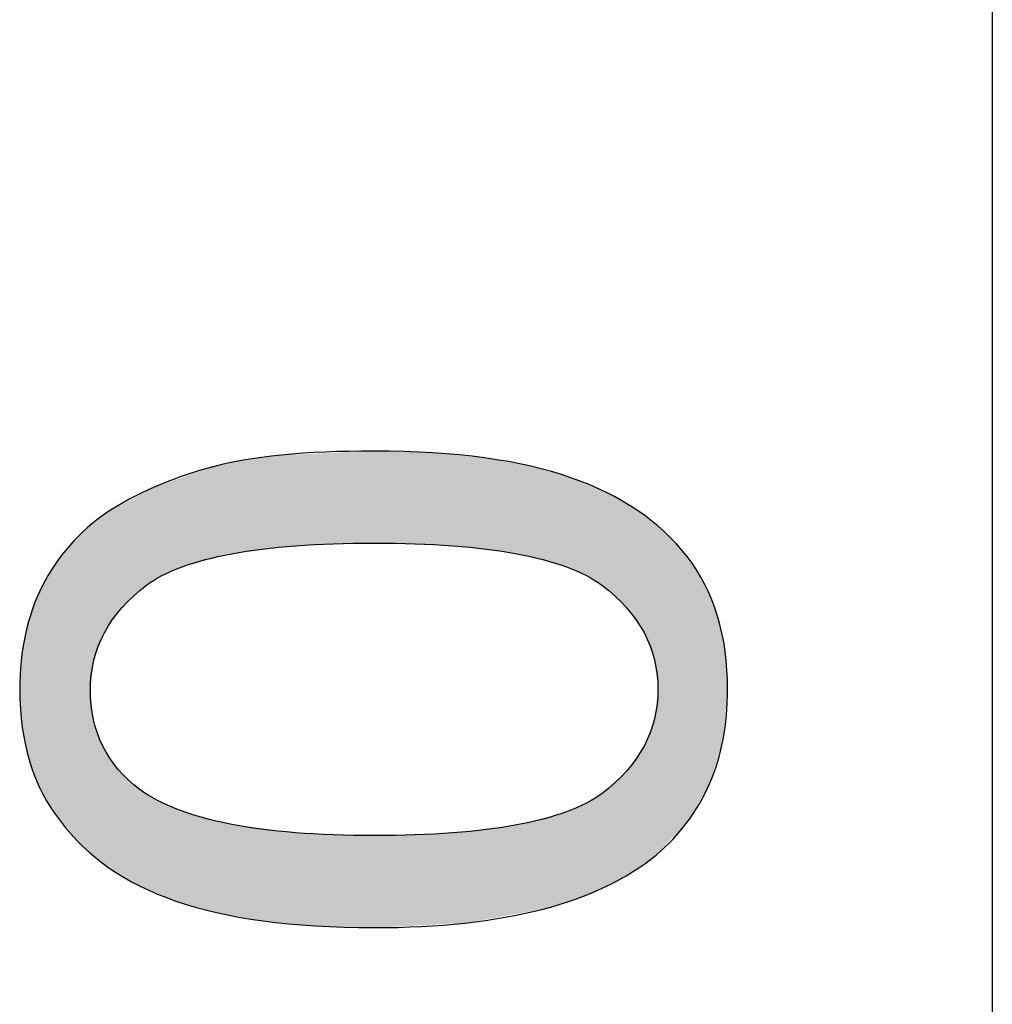
# Model space of a CAD drawing. Extents: x 56 to 266, y -29 to 268.
# Drawn here: x 104 to 105, y 176 to 178 of the extents above; entities that cross this region are included whole.
import ezdxf

# ---------------------------------------------------------------- set-up
doc = ezdxf.new("R2010")
doc.units = 0
doc.layers.add('LIVELLO_1', color=7, linetype='CONTINUOUS')

# ---------------------------------------------------------------- blocks, each defined once
blk = doc.blocks.new('*U14')
at = {"layer": 'LIVELLO_1', "color": 7}
for points in [[(104.1793, 176.8386), (104.1652, 177.0192), (104.1793, 177.0198)], [(104.1816, 176.8387), (104.1793, 177.0198), (104.1816, 177.0199)], [(104.1921, 176.839), (104.1816, 177.0199), (104.1921, 177.0203)], [(104.2417, 176.8407), (104.1921, 177.0203), (104.2417, 177.0224)], [(104.2417, 176.8407), (104.2417, 177.0224), (104.2471, 176.8405)], [(104.2471, 176.8405), (104.2471, 177.0223), (104.2512, 176.8404)], [(104.2512, 176.8404), (104.2512, 177.0222), (104.2992, 176.8388)], [(104.2992, 176.8388), (104.2992, 177.0207), (104.3014, 176.8387)], [(104.3014, 176.8387), (104.3014, 177.0207), (104.3558, 176.8368)], [(103.967, 176.8206), (103.9605, 176.9994), (103.967, 177.0009)], [(103.9821, 176.8225), (103.967, 177.0009), (103.9821, 177.0042)], [(103.9832, 176.8226), (103.9821, 177.0042), (103.9832, 177.0045)], [(104.0044, 176.8252), (103.9832, 177.0045), (104.0044, 177.0073)], [(104.0171, 176.8268), (104.0044, 177.0073), (104.0171, 177.009)], [(104.0221, 176.8274), (104.0171, 177.009), (104.0221, 177.0097)], [(104.0587, 176.832), (104.0221, 177.0097), (104.0587, 177.0146)], [(104.0658, 176.8328), (104.0587, 177.0146), (104.0658, 177.0149)], [(104.0686, 176.8332), (104.0658, 177.0149), (104.0686, 177.015)], [(104.0849, 176.8352), (104.0686, 177.015), (104.0849, 177.0157)], [(104.0861, 176.8354), (104.0849, 177.0157), (104.0861, 177.0158)], [(104.0869, 176.8354), (104.0861, 177.0158), (104.0869, 177.0158)], [(104.1213, 176.8366), (104.0869, 177.0158), (104.1213, 177.0173)], [(104.1259, 176.8368), (104.1213, 177.0173), (104.1259, 177.0175)], [(104.1652, 176.8381), (104.1259, 177.0175), (104.1652, 177.0192)], [(104.3558, 176.8368), (104.3558, 177.0191), (104.3563, 176.8368)], [(104.3563, 176.8368), (104.3563, 177.0191), (104.3965, 176.8354)], [(104.3965, 176.8354), (104.3965, 177.0151), (104.4117, 176.8336)], [(104.4117, 176.8336), (104.4117, 177.0137), (104.4128, 176.8334)], [(104.4128, 176.8334), (104.4128, 177.0136), (104.4186, 176.8327)], [(104.4186, 176.8327), (104.4186, 177.013), (104.4204, 176.8325)], [(104.4204, 176.8325), (104.4204, 177.0128), (104.4593, 176.8277)], [(104.4593, 176.8277), (104.4593, 177.009), (104.492, 176.8236)], [(104.492, 176.8236), (104.492, 177.0031), (104.5206, 176.8201)], [(103.8941, 176.8023), (103.8881, 176.9794), (103.8941, 176.9814)], [(103.903, 176.8046), (103.8941, 176.9814), (103.903, 176.9846)], [(103.9187, 176.8088), (103.903, 176.9846), (103.9187, 176.9901)], [(103.9225, 176.8098), (103.9187, 176.9901), (103.9225, 176.9909)], [(103.9302, 176.8118), (103.9225, 176.9909), (103.9302, 176.9926)], [(103.9378, 176.8138), (103.9302, 176.9926), (103.9378, 176.9943)], [(103.9551, 176.8183), (103.9378, 176.9943), (103.9551, 176.9982)], [(103.9555, 176.8185), (103.9551, 176.9982), (103.9555, 176.9983)], [(103.9574, 176.819), (103.9555, 176.9983), (103.9574, 176.9987)], [(103.9605, 176.8198), (103.9574, 176.9987), (103.9605, 176.9994)], [(104.5206, 176.8201), (104.5206, 176.998), (104.5228, 176.8198)], [(104.5228, 176.8198), (104.5228, 176.9976), (104.5264, 176.8188)], [(104.5264, 176.8188), (104.5264, 176.9969), (104.5397, 176.8153)], [(104.5397, 176.8153), (104.5397, 176.9945), (104.5504, 176.8125)], [(104.5504, 176.8125), (104.5504, 176.9926), (104.5727, 176.8066)], [(104.5727, 176.8066), (104.5727, 176.9862), (104.6181, 176.7946)], [(103.8403, 176.7843), (103.8268, 176.9579), (103.8403, 176.9626)], [(103.8452, 176.7864), (103.8403, 176.9626), (103.8452, 176.9644)], [(103.8473, 176.7873), (103.8452, 176.9644), (103.8473, 176.9651)], [(103.85, 176.7885), (103.8473, 176.9651), (103.85, 176.966)], [(103.8552, 176.7908), (103.85, 176.966), (103.8552, 176.9679)], [(103.8568, 176.7914), (103.8552, 176.9679), (103.8568, 176.9684)], [(103.8625, 176.7939), (103.8568, 176.9684), (103.8625, 176.9704)], [(103.8707, 176.7961), (103.8625, 176.9704), (103.8707, 176.9733)], [(103.8881, 176.8007), (103.8707, 176.9733), (103.8881, 176.9794)], [(104.6181, 176.7946), (104.6181, 176.9732), (104.6208, 176.7939)], [(104.6208, 176.7939), (104.6208, 176.9724), (104.6278, 176.7909)], [(104.6278, 176.7909), (104.6278, 176.9704), (104.6296, 176.7901)], [(104.6296, 176.7901), (104.6296, 176.9699), (104.636, 176.7873)], [(104.636, 176.7873), (104.636, 176.9673), (104.6389, 176.7861)], [(104.6389, 176.7861), (104.6389, 176.9661), (104.6593, 176.7772)], [(103.7926, 176.758), (103.7868, 176.9402), (103.7926, 176.9433)], [(103.7938, 176.7587), (103.7926, 176.9433), (103.7938, 176.9439)], [(103.8027, 176.7642), (103.7938, 176.9439), (103.8027, 176.9487)], [(103.8072, 176.7669), (103.8027, 176.9487), (103.8072, 176.9511)], [(103.814, 176.7711), (103.8072, 176.9511), (103.814, 176.9534)], [(103.824, 176.7772), (103.814, 176.9534), (103.824, 176.957)], [(103.8268, 176.7784), (103.824, 176.957), (103.8268, 176.9579)], [(104.6593, 176.7772), (104.6593, 176.9576), (104.6639, 176.7744)], [(104.6639, 176.7744), (104.6639, 176.9557), (104.6908, 176.758)], [(104.6908, 176.758), (104.6908, 176.9446), (104.6985, 176.751)], [(103.7544, 176.723), (103.7506, 176.9208), (103.7544, 176.9228)], [(103.7678, 176.7353), (103.7544, 176.9228), (103.7678, 176.93)], [(103.7699, 176.7372), (103.7678, 176.93), (103.7699, 176.9311)], [(103.7739, 176.7409), (103.7699, 176.9311), (103.7739, 176.9333)], [(103.7792, 176.7457), (103.7739, 176.9333), (103.7792, 176.9361)], [(103.78, 176.7465), (103.7792, 176.9361), (103.78, 176.9365)], [(103.7868, 176.7527), (103.78, 176.9365), (103.7868, 176.9402)], [(104.6985, 176.751), (104.6985, 176.9414), (104.6998, 176.7497)], [(104.6998, 176.7497), (104.6998, 176.9408), (104.7082, 176.7421)], [(104.7082, 176.7421), (104.7082, 176.936), (104.7098, 176.7406)], [(104.7098, 176.7406), (104.7098, 176.935), (104.7201, 176.7311)], [(104.7201, 176.7311), (104.7201, 176.9291), (104.7379, 176.7148)], [(103.719, 176.6779), (103.7143, 176.9013), (103.719, 176.9039)], [(103.7204, 176.6799), (103.719, 176.9039), (103.7204, 176.9047)], [(103.7228, 176.6834), (103.7204, 176.9047), (103.7228, 176.9059)], [(103.7256, 176.6873), (103.7228, 176.9059), (103.7256, 176.9074)], [(103.7366, 176.703), (103.7256, 176.9074), (103.7366, 176.9133)], [(103.7438, 176.7133), (103.7366, 176.9133), (103.7438, 176.9172)], [(103.7506, 176.7195), (103.7438, 176.9172), (103.7506, 176.9208)], [(104.7379, 176.7148), (104.7379, 176.9187), (104.7395, 176.7134)], [(104.7395, 176.7134), (104.7395, 176.9178), (104.7514, 176.6964)], [(104.7514, 176.6964), (104.7514, 176.9109), (104.7557, 176.6902)], [(104.7557, 176.6902), (104.7557, 176.9084), (104.7615, 176.6821)], [(104.7615, 176.6821), (104.7615, 176.9051), (104.7741, 176.6641)], [(103.6951, 176.6269), (103.6885, 176.8812), (103.6951, 176.8863)], [(103.6989, 176.6368), (103.6951, 176.8863), (103.6989, 176.8893)], [(103.6997, 176.639), (103.6989, 176.8893), (103.6997, 176.8899)], [(103.7001, 176.6399), (103.6997, 176.8899), (103.7001, 176.8902)], [(103.7061, 176.6557), (103.7001, 176.8902), (103.7061, 176.8949)], [(103.7092, 176.6638), (103.7061, 176.8949), (103.7092, 176.8973)], [(103.7143, 176.6711), (103.7092, 176.8974), (103.7143, 176.9013)], [(103.7092, 176.6639), (103.7092, 176.8973), (103.7092, 176.8974)], [(104.7741, 176.6641), (104.7741, 176.8951), (104.7947, 176.6103)], [(103.6751, 176.2352), (103.6666, 176.8621), (103.6751, 176.8707)], [(103.6817, 176.2299), (103.6751, 176.8707), (103.6817, 176.8758)], [(103.6751, 176.2352), (103.6751, 176.8707), (103.6817, 176.2299)], [(103.686, 176.5874), (103.6817, 176.8758), (103.686, 176.8792)], [(103.6863, 176.5903), (103.686, 176.8792), (103.6863, 176.8794)], [(103.6878, 176.6031), (103.6863, 176.8794), (103.6878, 176.8806)], [(103.6885, 176.6095), (103.6878, 176.8806), (103.6885, 176.8812)], [(104.7947, 176.6103), (104.7947, 176.8787), (104.7977, 176.5843)], [(104.7977, 176.5843), (104.7977, 176.8762), (104.7998, 176.5667)], [(104.7998, 176.5667), (104.7998, 176.8746), (104.8015, 176.552)], [(103.6512, 176.2595), (103.6435, 176.8388), (103.6512, 176.8466)], [(103.6666, 176.2422), (103.6512, 176.8466), (103.6666, 176.8621)], [(103.6512, 176.2595), (103.6512, 176.8466), (103.6666, 176.2422)], [(103.6666, 176.2422), (103.6666, 176.8621), (103.6751, 176.2352)], [(103.6409, 176.271), (103.6224, 176.8124), (103.6409, 176.8362)], [(103.6435, 176.2682), (103.6409, 176.8362), (103.6435, 176.8388)], [(103.6409, 176.271), (103.6409, 176.8362), (103.6435, 176.2682)], [(103.6435, 176.2682), (103.6435, 176.8388), (103.6512, 176.2595)], [(103.6224, 176.2917), (103.6113, 176.798), (103.6224, 176.8124)], [(103.6224, 176.2917), (103.6224, 176.8124), (103.6409, 176.271)], [(103.6113, 176.3091), (103.6035, 176.7849), (103.6113, 176.798)], [(103.6113, 176.3091), (103.6113, 176.798), (103.6224, 176.2917)], [(103.5994, 176.3277), (103.5874, 176.7578), (103.5994, 176.778)], [(103.6035, 176.3213), (103.5994, 176.778), (103.6035, 176.7849)], [(103.5994, 176.3277), (103.5994, 176.778), (103.6035, 176.3213)], [(103.6035, 176.3213), (103.6035, 176.7849), (103.6113, 176.3091)], [(103.5863, 176.3493), (103.5694, 176.7155), (103.5863, 176.756)], [(103.5874, 176.3466), (103.5863, 176.756), (103.5874, 176.7578)], [(103.5863, 176.3493), (103.5863, 176.756), (103.5874, 176.3466)], [(103.5874, 176.3466), (103.5874, 176.7578), (103.5994, 176.3277)], [(103.5672, 176.3961), (103.5653, 176.7031), (103.5672, 176.7102)], [(103.5678, 176.3948), (103.5672, 176.7102), (103.5678, 176.7114)], [(103.5672, 176.3961), (103.5672, 176.7102), (103.5678, 176.3948)], [(103.5694, 176.3907), (103.5678, 176.7114), (103.5694, 176.7155)], [(103.5678, 176.3948), (103.5678, 176.7114), (103.5694, 176.3907)], [(103.5694, 176.3907), (103.5694, 176.7155), (103.5863, 176.3493)], [(103.5623, 176.4082), (103.5534, 176.6608), (103.5623, 176.6925)], [(103.5653, 176.4009), (103.5623, 176.6925), (103.5653, 176.7031)], [(103.5623, 176.4082), (103.5623, 176.6925), (103.5653, 176.4009)], [(103.5653, 176.4009), (103.5653, 176.7031), (103.5672, 176.3961)], [(103.5534, 176.4484), (103.549, 176.633), (103.5534, 176.6608)], [(103.5534, 176.4484), (103.5534, 176.6608), (103.5623, 176.4082)], [(103.5486, 176.4704), (103.5472, 176.6218), (103.5486, 176.6305)], [(103.549, 176.4686), (103.5486, 176.6305), (103.549, 176.633)], [(103.5486, 176.4704), (103.5486, 176.6305), (103.549, 176.4686)], [(103.549, 176.4686), (103.549, 176.633), (103.5534, 176.4484)], [(103.5472, 176.4767), (103.545, 176.6081), (103.5472, 176.6218)], [(103.5472, 176.4767), (103.5472, 176.6218), (103.5486, 176.4704)], [(103.545, 176.5095), (103.5422, 176.552), (103.545, 176.6081)], [(103.545, 176.5095), (103.545, 176.6081), (103.5472, 176.4767)], [(103.6817, 176.2299), (103.6817, 176.5501), (103.686, 176.2263)], [(104.7998, 176.2272), (104.7977, 176.5198), (104.7998, 176.5374)], [(104.8015, 176.2291), (104.7998, 176.5374), (104.8015, 176.552)], [(104.7977, 176.2251), (104.7947, 176.4938), (104.7977, 176.5198)], [(103.686, 176.2263), (103.686, 176.5093), (103.6863, 176.2261)], [(103.6863, 176.2261), (103.6863, 176.5063), (103.6878, 176.2249)], [(103.6878, 176.2249), (103.6878, 176.4922), (103.6885, 176.2243)], [(103.6885, 176.2243), (103.6885, 176.4901), (103.6951, 176.2189)], [(104.7947, 176.2229), (104.7741, 176.44), (104.7947, 176.4938)], [(103.6951, 176.2189), (103.6951, 176.4713), (103.6989, 176.2158)], [(103.6989, 176.2158), (103.6989, 176.4606), (103.6997, 176.2151)], [(103.6997, 176.2151), (103.6997, 176.4582), (103.7001, 176.2149)], [(103.7001, 176.2149), (103.7001, 176.4572), (103.7061, 176.2099)], [(103.7061, 176.2099), (103.7061, 176.44), (103.7092, 176.2075)], [(104.7741, 176.208), (104.7615, 176.4221), (104.7741, 176.44)], [(103.7092, 176.2075), (103.7092, 176.4354), (103.7092, 176.2074)], [(103.7092, 176.2074), (103.7092, 176.4354), (103.7143, 176.2033)], [(103.7143, 176.2033), (103.7143, 176.4277), (103.719, 176.1994)], [(103.719, 176.1994), (103.719, 176.4205), (103.7204, 176.1986)], [(103.7204, 176.1986), (103.7204, 176.4183), (103.7228, 176.1972)], [(104.7615, 176.1989), (104.7557, 176.4139), (104.7615, 176.4221)], [(103.7228, 176.1972), (103.7228, 176.4147), (103.7256, 176.1955)], [(103.7256, 176.1955), (103.7256, 176.4105), (103.7366, 176.1891)], [(104.7514, 176.1917), (104.7395, 176.3908), (104.7514, 176.4078)], [(104.7557, 176.1948), (104.7514, 176.4078), (104.7557, 176.4139)], [(103.7366, 176.1891), (103.7366, 176.3939), (103.7438, 176.1848)], [(103.7438, 176.1848), (103.7438, 176.3872), (103.7506, 176.1808)], [(103.7506, 176.1808), (103.7506, 176.3809), (103.7544, 176.1785)], [(104.7379, 176.1843), (104.7201, 176.3731), (104.7379, 176.3894)], [(104.7395, 176.1851), (104.7379, 176.3894), (104.7395, 176.3908)], [(103.7544, 176.1785), (103.7544, 176.3773), (103.7678, 176.1707)], [(103.7678, 176.1707), (103.7678, 176.3649), (103.7699, 176.1694)], [(103.7699, 176.1694), (103.7699, 176.3629), (103.7739, 176.167)], [(103.7739, 176.167), (103.7739, 176.3592), (103.7792, 176.1639)], [(104.7082, 176.168), (104.6998, 176.3545), (104.7082, 176.3621)], [(104.7098, 176.1689), (104.7082, 176.3621), (104.7098, 176.3636)], [(104.7201, 176.1745), (104.7098, 176.3636), (104.7201, 176.3731)], [(103.7792, 176.1639), (103.7792, 176.3543), (103.78, 176.1634)], [(103.78, 176.1634), (103.78, 176.3537), (103.7868, 176.1606)], [(103.7868, 176.1606), (103.7868, 176.3496), (103.7926, 176.1582)], [(103.7926, 176.1582), (103.7926, 176.346), (103.7938, 176.1577)], [(103.7938, 176.1577), (103.7938, 176.3453), (103.8027, 176.154)], [(103.8027, 176.154), (103.8027, 176.3398), (103.8072, 176.1521)], [(104.6908, 176.1595), (104.6639, 176.3298), (104.6908, 176.3462)], [(104.6985, 176.1626), (104.6908, 176.3462), (104.6985, 176.3532)], [(104.6998, 176.1634), (104.6985, 176.3532), (104.6998, 176.3545)], [(103.8072, 176.1521), (103.8072, 176.3371), (103.814, 176.1493)], [(103.814, 176.1493), (103.814, 176.333), (103.824, 176.1451)], [(103.824, 176.1451), (103.824, 176.3284), (103.8268, 176.144)], [(103.8268, 176.144), (103.8268, 176.3272), (103.8403, 176.1383)], [(103.8403, 176.1383), (103.8403, 176.3212), (103.8452, 176.1363)], [(104.6593, 176.1465), (104.6389, 176.3181), (104.6593, 176.327)], [(104.6639, 176.1484), (104.6593, 176.327), (104.6639, 176.3298)], [(103.8452, 176.1363), (103.8452, 176.319), (103.8473, 176.1354)], [(103.8473, 176.1354), (103.8473, 176.3181), (103.85, 176.1343)], [(103.85, 176.1343), (103.85, 176.3168), (103.8552, 176.1328)], [(103.8552, 176.1328), (103.8552, 176.3145), (103.8568, 176.1324)], [(103.8568, 176.1324), (103.8568, 176.314), (103.8625, 176.1308)], [(103.8625, 176.1308), (103.8625, 176.3121), (103.8707, 176.1284)], [(103.8707, 176.1284), (103.8707, 176.3094), (103.8881, 176.1235)], [(103.8881, 176.1235), (103.8881, 176.3038), (103.8941, 176.1218)], [(103.8941, 176.1218), (103.8941, 176.3018), (103.903, 176.1193)], [(104.6181, 176.1317), (104.5727, 176.2976), (104.6181, 176.3096)], [(104.6208, 176.1325), (104.6181, 176.3096), (104.6208, 176.3103)], [(104.6278, 176.1347), (104.6208, 176.3103), (104.6278, 176.3133)], [(104.6296, 176.1352), (104.6278, 176.3133), (104.6296, 176.3141)], [(104.636, 176.1371), (104.6296, 176.3141), (104.636, 176.3169)], [(104.6389, 176.138), (104.636, 176.3169), (104.6389, 176.3181)], [(103.903, 176.1193), (103.903, 176.2989), (103.9187, 176.1148)], [(103.9187, 176.1148), (103.9187, 176.2952), (103.9225, 176.1137)], [(103.9225, 176.1137), (103.9225, 176.2943), (103.9302, 176.1116)], [(103.9302, 176.1116), (103.9302, 176.2925), (103.9378, 176.1102)], [(103.9378, 176.1102), (103.9378, 176.2907), (103.9551, 176.1071)], [(103.9551, 176.1071), (103.9551, 176.2867), (103.9555, 176.107)], [(103.9555, 176.107), (103.9555, 176.2866), (103.9574, 176.1067)], [(103.9574, 176.1067), (103.9574, 176.2861), (103.9605, 176.1061)], [(103.9605, 176.1061), (103.9605, 176.2857), (103.967, 176.105)], [(103.967, 176.105), (103.967, 176.2849), (103.9821, 176.1023)], [(103.9821, 176.1023), (103.9821, 176.2829), (103.9832, 176.1021)], [(103.9832, 176.1021), (103.9832, 176.2827), (104.0044, 176.0983)], [(104.5206, 176.1086), (104.492, 176.2806), (104.5206, 176.2841)], [(104.5228, 176.109), (104.5206, 176.2841), (104.5228, 176.2844)], [(104.5264, 176.1096), (104.5228, 176.2844), (104.5264, 176.2854)], [(104.5397, 176.112), (104.5264, 176.2854), (104.5397, 176.2889)], [(104.5504, 176.1139), (104.5397, 176.2889), (104.5504, 176.2917)], [(104.5727, 176.1178), (104.5504, 176.2917), (104.5727, 176.2976)], [(104.0044, 176.0983), (104.0044, 176.2799), (104.0171, 176.096)], [(104.0171, 176.096), (104.0171, 176.2783), (104.0221, 176.0951)], [(104.0221, 176.0951), (104.0221, 176.2776), (104.0587, 176.0916)], [(104.0587, 176.0916), (104.0587, 176.2728), (104.0658, 176.0909)], [(104.0658, 176.0909), (104.0658, 176.2718), (104.0686, 176.0906)], [(104.0686, 176.0906), (104.0686, 176.2715), (104.0849, 176.0891)], [(104.0849, 176.0891), (104.0849, 176.2693), (104.0861, 176.089)], [(104.0861, 176.089), (104.0861, 176.2691), (104.0869, 176.0889)], [(104.0869, 176.0889), (104.0869, 176.2691), (104.1213, 176.0856)], [(104.1213, 176.0856), (104.1213, 176.2679), (104.1259, 176.0851)], [(104.1259, 176.0851), (104.1259, 176.2677), (104.1652, 176.084)], [(104.1652, 176.084), (104.1652, 176.2663), (104.1793, 176.0836)], [(104.1793, 176.0836), (104.1793, 176.2658), (104.1816, 176.0835)], [(104.1816, 176.0835), (104.1816, 176.2657), (104.1921, 176.0832)], [(104.1921, 176.0832), (104.1921, 176.2653), (104.2417, 176.0818)], [(104.2471, 176.082), (104.2417, 176.2635), (104.2471, 176.2637)], [(104.2512, 176.0822), (104.2471, 176.2637), (104.2512, 176.2638)], [(104.2992, 176.0847), (104.2512, 176.2638), (104.2992, 176.2654)], [(104.3014, 176.0848), (104.2992, 176.2654), (104.3014, 176.2655)], [(104.3558, 176.0875), (104.3014, 176.2655), (104.3558, 176.2674)], [(104.3563, 176.0876), (104.3558, 176.2674), (104.3563, 176.2674)], [(104.3965, 176.0896), (104.3563, 176.2674), (104.3965, 176.2688)], [(104.4117, 176.0904), (104.3965, 176.2688), (104.4117, 176.2706)], [(104.4128, 176.0904), (104.4117, 176.2706), (104.4128, 176.2708)], [(104.4186, 176.0907), (104.4128, 176.2708), (104.4186, 176.2715)], [(104.4204, 176.0908), (104.4186, 176.2715), (104.4204, 176.2717)], [(104.4593, 176.0977), (104.4204, 176.2717), (104.4593, 176.2765)], [(104.492, 176.1035), (104.4593, 176.2765), (104.492, 176.2806)]]:
    blk.add_solid(points, dxfattribs=at)
at = {"layer": 'LIVELLO_1', "color": 7, "extrusion": (0, 0, -1)}
for points in [[(-104.1793, 176.8386), (-104.1793, 177.0198), (-104.1816, 176.8387)], [(-104.1816, 176.8387), (-104.1816, 177.0199), (-104.1921, 176.839)], [(-104.1921, 176.839), (-104.1921, 177.0203), (-104.2417, 176.8407)], [(-104.2471, 176.8405), (-104.2417, 177.0224), (-104.2471, 177.0223)], [(-104.2512, 176.8404), (-104.2471, 177.0223), (-104.2512, 177.0222)], [(-104.2992, 176.8388), (-104.2512, 177.0222), (-104.2992, 177.0207)], [(-104.3014, 176.8387), (-104.2992, 177.0207), (-104.3014, 177.0207)], [(-104.3558, 176.8368), (-104.3014, 177.0207), (-104.3558, 177.0191)], [(-103.967, 176.8206), (-103.967, 177.0009), (-103.9821, 176.8225)], [(-103.9821, 176.8225), (-103.9821, 177.0042), (-103.9832, 176.8226)], [(-103.9832, 176.8226), (-103.9832, 177.0045), (-104.0044, 176.8252)], [(-104.0044, 176.8252), (-104.0044, 177.0073), (-104.0171, 176.8268)], [(-104.0171, 176.8268), (-104.0171, 177.009), (-104.0221, 176.8274)], [(-104.0221, 176.8274), (-104.0221, 177.0097), (-104.0587, 176.832)], [(-104.0587, 176.832), (-104.0587, 177.0146), (-104.0658, 176.8328)], [(-104.0658, 176.8328), (-104.0658, 177.0149), (-104.0686, 176.8332)], [(-104.0686, 176.8332), (-104.0686, 177.015), (-104.0849, 176.8352)], [(-104.0849, 176.8352), (-104.0849, 177.0157), (-104.0861, 176.8354)], [(-104.0861, 176.8354), (-104.0861, 177.0158), (-104.0869, 176.8354)], [(-104.0869, 176.8354), (-104.0869, 177.0158), (-104.1213, 176.8366)], [(-104.1213, 176.8366), (-104.1213, 177.0173), (-104.1259, 176.8368)], [(-104.1259, 176.8368), (-104.1259, 177.0175), (-104.1652, 176.8381)], [(-104.1652, 176.8381), (-104.1652, 177.0192), (-104.1793, 176.8386)], [(-104.3563, 176.8368), (-104.3558, 177.0191), (-104.3563, 177.0191)], [(-104.3965, 176.8354), (-104.3563, 177.0191), (-104.3965, 177.0151)], [(-104.4117, 176.8336), (-104.3965, 177.0151), (-104.4117, 177.0137)], [(-104.4128, 176.8334), (-104.4117, 177.0137), (-104.4128, 177.0136)], [(-104.4186, 176.8327), (-104.4128, 177.0136), (-104.4186, 177.013)], [(-104.4204, 176.8325), (-104.4186, 177.013), (-104.4204, 177.0128)], [(-104.4593, 176.8277), (-104.4204, 177.0128), (-104.4593, 177.009)], [(-104.492, 176.8236), (-104.4593, 177.009), (-104.492, 177.0031)], [(-104.5206, 176.8201), (-104.492, 177.0031), (-104.5206, 176.998)], [(-103.8941, 176.8023), (-103.8941, 176.9814), (-103.903, 176.8046)], [(-103.903, 176.8046), (-103.903, 176.9846), (-103.9187, 176.8088)], [(-103.9187, 176.8088), (-103.9187, 176.9901), (-103.9225, 176.8098)], [(-103.9225, 176.8098), (-103.9225, 176.9909), (-103.9302, 176.8118)], [(-103.9302, 176.8118), (-103.9302, 176.9926), (-103.9378, 176.8138)], [(-103.9378, 176.8138), (-103.9378, 176.9943), (-103.9551, 176.8183)], [(-103.9551, 176.8183), (-103.9551, 176.9982), (-103.9555, 176.8185)], [(-103.9555, 176.8185), (-103.9555, 176.9983), (-103.9574, 176.819)], [(-103.9574, 176.819), (-103.9574, 176.9987), (-103.9605, 176.8198)], [(-103.9605, 176.8198), (-103.9605, 176.9994), (-103.967, 176.8206)], [(-104.5228, 176.8198), (-104.5206, 176.998), (-104.5228, 176.9976)], [(-104.5264, 176.8188), (-104.5228, 176.9976), (-104.5264, 176.9969)], [(-104.5397, 176.8153), (-104.5264, 176.9969), (-104.5397, 176.9945)], [(-104.5504, 176.8125), (-104.5397, 176.9945), (-104.5504, 176.9926)], [(-104.5727, 176.8066), (-104.5504, 176.9926), (-104.5727, 176.9862)], [(-104.6181, 176.7946), (-104.5727, 176.9862), (-104.6181, 176.9732)], [(-103.8403, 176.7843), (-103.8403, 176.9626), (-103.8452, 176.7864)], [(-103.8452, 176.7864), (-103.8452, 176.9644), (-103.8473, 176.7873)], [(-103.8473, 176.7873), (-103.8473, 176.9651), (-103.85, 176.7885)], [(-103.85, 176.7885), (-103.85, 176.966), (-103.8552, 176.7908)], [(-103.8552, 176.7908), (-103.8552, 176.9679), (-103.8568, 176.7914)], [(-103.8568, 176.7914), (-103.8568, 176.9684), (-103.8625, 176.7939)], [(-103.8625, 176.7939), (-103.8625, 176.9704), (-103.8707, 176.7961)], [(-103.8707, 176.7961), (-103.8707, 176.9733), (-103.8881, 176.8007)], [(-103.8881, 176.8007), (-103.8881, 176.9794), (-103.8941, 176.8023)], [(-104.6208, 176.7939), (-104.6181, 176.9732), (-104.6208, 176.9724)], [(-104.6278, 176.7909), (-104.6208, 176.9724), (-104.6278, 176.9704)], [(-104.6296, 176.7901), (-104.6278, 176.9704), (-104.6296, 176.9699)], [(-104.636, 176.7873), (-104.6296, 176.9699), (-104.636, 176.9673)], [(-104.6389, 176.7861), (-104.636, 176.9673), (-104.6389, 176.9661)], [(-104.6593, 176.7772), (-104.6389, 176.9661), (-104.6593, 176.9576)], [(-103.7926, 176.758), (-103.7926, 176.9433), (-103.7938, 176.7587)], [(-103.7938, 176.7587), (-103.7938, 176.9439), (-103.8027, 176.7642)], [(-103.8027, 176.7642), (-103.8027, 176.9487), (-103.8072, 176.7669)], [(-103.8072, 176.7669), (-103.8072, 176.9511), (-103.814, 176.7711)], [(-103.814, 176.7711), (-103.814, 176.9534), (-103.824, 176.7772)], [(-103.824, 176.7772), (-103.824, 176.957), (-103.8268, 176.7784)], [(-103.8268, 176.7784), (-103.8268, 176.9579), (-103.8403, 176.7843)], [(-104.6639, 176.7744), (-104.6593, 176.9576), (-104.6639, 176.9557)], [(-104.6908, 176.758), (-104.6639, 176.9557), (-104.6908, 176.9446)], [(-104.6985, 176.751), (-104.6908, 176.9446), (-104.6985, 176.9414)], [(-103.7544, 176.723), (-103.7544, 176.9228), (-103.7678, 176.7353)], [(-103.7678, 176.7353), (-103.7678, 176.93), (-103.7699, 176.7372)], [(-103.7699, 176.7372), (-103.7699, 176.9311), (-103.7739, 176.7409)], [(-103.7739, 176.7409), (-103.7739, 176.9333), (-103.7792, 176.7457)], [(-103.7792, 176.7457), (-103.7792, 176.9361), (-103.78, 176.7465)], [(-103.78, 176.7465), (-103.78, 176.9365), (-103.7868, 176.7527)], [(-103.7868, 176.7527), (-103.7868, 176.9402), (-103.7926, 176.758)], [(-104.6998, 176.7497), (-104.6985, 176.9414), (-104.6998, 176.9408)], [(-104.7082, 176.7421), (-104.6998, 176.9408), (-104.7082, 176.936)], [(-104.7098, 176.7406), (-104.7082, 176.936), (-104.7098, 176.935)], [(-104.7201, 176.7311), (-104.7098, 176.935), (-104.7201, 176.9291)], [(-104.7379, 176.7148), (-104.7201, 176.9291), (-104.7379, 176.9187)], [(-103.719, 176.6779), (-103.719, 176.9039), (-103.7204, 176.6799)], [(-103.7204, 176.6799), (-103.7204, 176.9047), (-103.7228, 176.6834)], [(-103.7228, 176.6834), (-103.7228, 176.9059), (-103.7256, 176.6873)], [(-103.7256, 176.6873), (-103.7256, 176.9074), (-103.7366, 176.703)], [(-103.7366, 176.703), (-103.7366, 176.9133), (-103.7438, 176.7133)], [(-103.7438, 176.7133), (-103.7438, 176.9172), (-103.7506, 176.7195)], [(-103.7506, 176.7195), (-103.7506, 176.9208), (-103.7544, 176.723)], [(-104.7395, 176.7134), (-104.7379, 176.9187), (-104.7395, 176.9178)], [(-104.7514, 176.6964), (-104.7395, 176.9178), (-104.7514, 176.9109)], [(-104.7557, 176.6902), (-104.7514, 176.9109), (-104.7557, 176.9084)], [(-104.7615, 176.6821), (-104.7557, 176.9084), (-104.7615, 176.9051)], [(-104.7741, 176.6641), (-104.7615, 176.9051), (-104.7741, 176.8951)], [(-103.6951, 176.6269), (-103.6951, 176.8863), (-103.6989, 176.6368)], [(-103.6989, 176.6368), (-103.6989, 176.8893), (-103.6997, 176.639)], [(-103.6997, 176.639), (-103.6997, 176.8899), (-103.7001, 176.6399)], [(-103.7001, 176.6399), (-103.7001, 176.8902), (-103.7061, 176.6557)], [(-103.7061, 176.6557), (-103.7061, 176.8949), (-103.7092, 176.6638)], [(-103.7092, 176.6639), (-103.7092, 176.8974), (-103.7143, 176.6711)], [(-103.7092, 176.6638), (-103.7092, 176.8973), (-103.7092, 176.6639)], [(-103.7143, 176.6711), (-103.7143, 176.9013), (-103.719, 176.6779)], [(-104.7947, 176.6103), (-104.7741, 176.8951), (-104.7947, 176.8787)], [(-103.6817, 176.5501), (-103.6817, 176.8758), (-103.686, 176.5874)], [(-103.686, 176.5874), (-103.686, 176.8792), (-103.6863, 176.5903)], [(-103.6863, 176.5903), (-103.6863, 176.8794), (-103.6878, 176.6031)], [(-103.6878, 176.6031), (-103.6878, 176.8806), (-103.6885, 176.6095)], [(-103.6885, 176.6095), (-103.6885, 176.8812), (-103.6951, 176.6269)], [(-104.7977, 176.5843), (-104.7947, 176.8787), (-104.7977, 176.8762)], [(-104.7998, 176.5667), (-104.7977, 176.8762), (-104.7998, 176.8746)], [(-104.8015, 176.552), (-104.7998, 176.8746), (-104.8015, 176.8732)], [(-104.8015, 176.2291), (-104.8015, 176.8732), (-104.8145, 176.2427)], [(-104.8145, 176.2427), (-104.8015, 176.8732), (-104.8145, 176.8629)], [(-104.8145, 176.2427), (-104.8145, 176.8629), (-104.8315, 176.2606)], [(-104.8315, 176.2606), (-104.8145, 176.8629), (-104.8315, 176.8445)], [(-104.8315, 176.2606), (-104.8315, 176.8445), (-104.8566, 176.2869)], [(-104.8566, 176.2869), (-104.8315, 176.8445), (-104.8566, 176.8172)], [(-104.8566, 176.2869), (-104.8566, 176.8172), (-104.8591, 176.2895)], [(-104.8591, 176.2895), (-104.8566, 176.8172), (-104.8591, 176.8145)], [(-104.8591, 176.2895), (-104.8591, 176.8145), (-104.8593, 176.2898)], [(-104.8593, 176.2898), (-104.8591, 176.8145), (-104.8593, 176.8141)], [(-104.8593, 176.2898), (-104.8593, 176.8141), (-104.8941, 176.3496)], [(-104.8941, 176.3496), (-104.8593, 176.8141), (-104.8941, 176.7593)], [(-104.8941, 176.3496), (-104.8941, 176.7593), (-104.9035, 176.3659)], [(-104.9035, 176.3659), (-104.8941, 176.7593), (-104.9035, 176.7357)], [(-104.9035, 176.3659), (-104.9035, 176.7357), (-104.9162, 176.4078)], [(-104.9162, 176.4078), (-104.9035, 176.7357), (-104.9162, 176.7039)], [(-104.9162, 176.4078), (-104.9162, 176.7039), (-104.919, 176.417)], [(-104.919, 176.417), (-104.9162, 176.7039), (-104.919, 176.6969)], [(-104.919, 176.417), (-104.919, 176.6969), (-104.9301, 176.4533)], [(-104.9301, 176.4533), (-104.919, 176.6969), (-104.9301, 176.6458)], [(-104.9301, 176.4533), (-104.9301, 176.6458), (-104.934, 176.4967)], [(-104.934, 176.4967), (-104.9301, 176.6458), (-104.934, 176.6277)], [(-104.934, 176.4967), (-104.934, 176.6277), (-104.939, 176.552)], [(-103.686, 176.2263), (-103.6817, 176.5501), (-103.686, 176.5093)], [(-104.7998, 176.2272), (-104.7998, 176.5374), (-104.8015, 176.2291)], [(-104.7977, 176.2251), (-104.7977, 176.5198), (-104.7998, 176.2272)], [(-103.6863, 176.2261), (-103.686, 176.5093), (-103.6863, 176.5063)], [(-103.6878, 176.2249), (-103.6863, 176.5063), (-103.6878, 176.4922)], [(-103.6885, 176.2243), (-103.6878, 176.4922), (-103.6885, 176.4901)], [(-103.6951, 176.2189), (-103.6885, 176.4901), (-103.6951, 176.4713)], [(-104.7947, 176.2229), (-104.7947, 176.4938), (-104.7977, 176.2251)], [(-103.6989, 176.2158), (-103.6951, 176.4713), (-103.6989, 176.4606)], [(-103.6997, 176.2151), (-103.6989, 176.4606), (-103.6997, 176.4582)], [(-103.7001, 176.2149), (-103.6997, 176.4582), (-103.7001, 176.4572)], [(-103.7061, 176.2099), (-103.7001, 176.4572), (-103.7061, 176.44)], [(-103.7092, 176.2075), (-103.7061, 176.44), (-103.7092, 176.4354)], [(-104.7741, 176.208), (-104.7741, 176.44), (-104.7947, 176.2229)], [(-103.7092, 176.2074), (-103.7092, 176.4354), (-103.7092, 176.4354)], [(-103.7143, 176.2033), (-103.7092, 176.4354), (-103.7143, 176.4277)], [(-103.719, 176.1994), (-103.7143, 176.4277), (-103.719, 176.4205)], [(-103.7204, 176.1986), (-103.719, 176.4205), (-103.7204, 176.4183)], [(-103.7228, 176.1972), (-103.7204, 176.4183), (-103.7228, 176.4147)], [(-104.7615, 176.1989), (-104.7615, 176.4221), (-104.7741, 176.208)], [(-103.7256, 176.1955), (-103.7228, 176.4147), (-103.7256, 176.4105)], [(-103.7366, 176.1891), (-103.7256, 176.4105), (-103.7366, 176.3939)], [(-104.7514, 176.1917), (-104.7514, 176.4078), (-104.7557, 176.1948)], [(-104.7557, 176.1948), (-104.7557, 176.4139), (-104.7615, 176.1989)], [(-103.7438, 176.1848), (-103.7366, 176.3939), (-103.7438, 176.3872)], [(-103.7506, 176.1808), (-103.7438, 176.3872), (-103.7506, 176.3809)], [(-103.7544, 176.1785), (-103.7506, 176.3809), (-103.7544, 176.3773)], [(-104.7379, 176.1843), (-104.7379, 176.3894), (-104.7395, 176.1851)], [(-104.7395, 176.1851), (-104.7395, 176.3908), (-104.7514, 176.1917)], [(-103.7678, 176.1707), (-103.7544, 176.3773), (-103.7678, 176.3649)], [(-103.7699, 176.1694), (-103.7678, 176.3649), (-103.7699, 176.3629)], [(-103.7739, 176.167), (-103.7699, 176.3629), (-103.7739, 176.3592)], [(-103.7792, 176.1639), (-103.7739, 176.3592), (-103.7792, 176.3543)], [(-104.7082, 176.168), (-104.7082, 176.3621), (-104.7098, 176.1689)], [(-104.7098, 176.1689), (-104.7098, 176.3636), (-104.7201, 176.1745)], [(-104.7201, 176.1745), (-104.7201, 176.3731), (-104.7379, 176.1843)], [(-103.78, 176.1634), (-103.7792, 176.3543), (-103.78, 176.3537)], [(-103.7868, 176.1606), (-103.78, 176.3537), (-103.7868, 176.3496)], [(-103.7926, 176.1582), (-103.7868, 176.3496), (-103.7926, 176.346)], [(-103.7938, 176.1577), (-103.7926, 176.346), (-103.7938, 176.3453)], [(-103.8027, 176.154), (-103.7938, 176.3453), (-103.8027, 176.3398)], [(-103.8072, 176.1521), (-103.8027, 176.3398), (-103.8072, 176.3371)], [(-104.6908, 176.1595), (-104.6908, 176.3462), (-104.6985, 176.1626)], [(-104.6985, 176.1626), (-104.6985, 176.3532), (-104.6998, 176.1634)], [(-104.6998, 176.1634), (-104.6998, 176.3545), (-104.7082, 176.168)], [(-103.814, 176.1493), (-103.8072, 176.3371), (-103.814, 176.333)], [(-103.824, 176.1451), (-103.814, 176.333), (-103.824, 176.3284)], [(-103.8268, 176.144), (-103.824, 176.3284), (-103.8268, 176.3272)], [(-103.8403, 176.1383), (-103.8268, 176.3272), (-103.8403, 176.3212)], [(-103.8452, 176.1363), (-103.8403, 176.3212), (-103.8452, 176.319)], [(-104.6593, 176.1465), (-104.6593, 176.327), (-104.6639, 176.1484)], [(-104.6639, 176.1484), (-104.6639, 176.3298), (-104.6908, 176.1595)], [(-103.8473, 176.1354), (-103.8452, 176.319), (-103.8473, 176.3181)], [(-103.85, 176.1343), (-103.8473, 176.3181), (-103.85, 176.3168)], [(-103.8552, 176.1328), (-103.85, 176.3168), (-103.8552, 176.3145)], [(-103.8568, 176.1324), (-103.8552, 176.3145), (-103.8568, 176.314)], [(-103.8625, 176.1308), (-103.8568, 176.314), (-103.8625, 176.3121)], [(-103.8707, 176.1284), (-103.8625, 176.3121), (-103.8707, 176.3094)], [(-103.8881, 176.1235), (-103.8707, 176.3094), (-103.8881, 176.3038)], [(-103.8941, 176.1218), (-103.8881, 176.3038), (-103.8941, 176.3018)], [(-103.903, 176.1193), (-103.8941, 176.3018), (-103.903, 176.2989)], [(-104.6181, 176.1317), (-104.6181, 176.3096), (-104.6208, 176.1325)], [(-104.6208, 176.1325), (-104.6208, 176.3103), (-104.6278, 176.1347)], [(-104.6278, 176.1347), (-104.6278, 176.3133), (-104.6296, 176.1352)], [(-104.6296, 176.1352), (-104.6296, 176.3141), (-104.636, 176.1371)], [(-104.636, 176.1371), (-104.636, 176.3169), (-104.6389, 176.138)], [(-104.6389, 176.138), (-104.6389, 176.3181), (-104.6593, 176.1465)], [(-103.9187, 176.1148), (-103.903, 176.2989), (-103.9187, 176.2952)], [(-103.9225, 176.1137), (-103.9187, 176.2952), (-103.9225, 176.2943)], [(-103.9302, 176.1116), (-103.9225, 176.2943), (-103.9302, 176.2925)], [(-103.9378, 176.1102), (-103.9302, 176.2925), (-103.9378, 176.2907)], [(-103.9551, 176.1071), (-103.9378, 176.2907), (-103.9551, 176.2867)], [(-103.9555, 176.107), (-103.9551, 176.2867), (-103.9555, 176.2866)], [(-103.9574, 176.1067), (-103.9555, 176.2866), (-103.9574, 176.2861)], [(-103.9605, 176.1061), (-103.9574, 176.2861), (-103.9605, 176.2857)], [(-103.967, 176.105), (-103.9605, 176.2857), (-103.967, 176.2849)], [(-103.9821, 176.1023), (-103.967, 176.2849), (-103.9821, 176.2829)], [(-103.9832, 176.1021), (-103.9821, 176.2829), (-103.9832, 176.2827)], [(-104.0044, 176.0983), (-103.9832, 176.2827), (-104.0044, 176.2799)], [(-104.5206, 176.1086), (-104.5206, 176.2841), (-104.5228, 176.109)], [(-104.5228, 176.109), (-104.5228, 176.2844), (-104.5264, 176.1096)], [(-104.5264, 176.1096), (-104.5264, 176.2854), (-104.5397, 176.112)], [(-104.5397, 176.112), (-104.5397, 176.2889), (-104.5504, 176.1139)], [(-104.5504, 176.1139), (-104.5504, 176.2917), (-104.5727, 176.1178)], [(-104.5727, 176.1178), (-104.5727, 176.2976), (-104.6181, 176.1317)], [(-104.0171, 176.096), (-104.0044, 176.2799), (-104.0171, 176.2783)], [(-104.0221, 176.0951), (-104.0171, 176.2783), (-104.0221, 176.2776)], [(-104.0587, 176.0916), (-104.0221, 176.2776), (-104.0587, 176.2728)], [(-104.0658, 176.0909), (-104.0587, 176.2728), (-104.0658, 176.2718)], [(-104.0686, 176.0906), (-104.0658, 176.2718), (-104.0686, 176.2715)], [(-104.0849, 176.0891), (-104.0686, 176.2715), (-104.0849, 176.2693)], [(-104.0861, 176.089), (-104.0849, 176.2693), (-104.0861, 176.2691)], [(-104.0869, 176.0889), (-104.0861, 176.2691), (-104.0869, 176.2691)], [(-104.1213, 176.0856), (-104.0869, 176.2691), (-104.1213, 176.2679)], [(-104.1259, 176.0851), (-104.1213, 176.2679), (-104.1259, 176.2677)], [(-104.1652, 176.084), (-104.1259, 176.2677), (-104.1652, 176.2663)], [(-104.1793, 176.0836), (-104.1652, 176.2663), (-104.1793, 176.2658)], [(-104.1816, 176.0835), (-104.1793, 176.2658), (-104.1816, 176.2657)], [(-104.1921, 176.0832), (-104.1816, 176.2657), (-104.1921, 176.2653)], [(-104.2417, 176.0818), (-104.1921, 176.2653), (-104.2417, 176.2635)], [(-104.2417, 176.0818), (-104.2417, 176.2635), (-104.2471, 176.082)], [(-104.2471, 176.082), (-104.2471, 176.2637), (-104.2512, 176.0822)], [(-104.2512, 176.0822), (-104.2512, 176.2638), (-104.2992, 176.0847)], [(-104.2992, 176.0847), (-104.2992, 176.2654), (-104.3014, 176.0848)], [(-104.3014, 176.0848), (-104.3014, 176.2655), (-104.3558, 176.0875)], [(-104.3558, 176.0875), (-104.3558, 176.2674), (-104.3563, 176.0876)], [(-104.3563, 176.0876), (-104.3563, 176.2674), (-104.3965, 176.0896)], [(-104.3965, 176.0896), (-104.3965, 176.2688), (-104.4117, 176.0904)], [(-104.4117, 176.0904), (-104.4117, 176.2706), (-104.4128, 176.0904)], [(-104.4128, 176.0904), (-104.4128, 176.2708), (-104.4186, 176.0907)], [(-104.4186, 176.0907), (-104.4186, 176.2715), (-104.4204, 176.0908)], [(-104.4204, 176.0908), (-104.4204, 176.2717), (-104.4593, 176.0977)], [(-104.4593, 176.0977), (-104.4593, 176.2765), (-104.492, 176.1035)], [(-104.492, 176.1035), (-104.492, 176.2806), (-104.5206, 176.1086)]]:
    blk.add_solid(points, dxfattribs=at)
blk = doc.blocks.new('BLOCK_3')
at = {"layer": 'LIVELLO_1', "color": 7}
blk.add_lwpolyline([(105.4613, 199.5146), (105.4613, 175.3984)], dxfattribs=at)
at = {"layer": 'LIVELLO_1'}
for points, knots in [([(104.2417, 176.0818), (104.0793, 176.0818), (103.9492, 176.0998), (103.85, 176.1343), (103.7506, 176.1686), (103.676, 176.2211), (103.6224, 176.2917), (103.569, 176.3603), (103.5422, 176.4471), (103.5422, 176.552), (103.5422, 176.6288), (103.5575, 176.6974), (103.5863, 176.756), (103.6168, 176.8145), (103.6588, 176.8629), (103.7143, 176.9013), (103.7697, 176.9377), (103.8385, 176.968), (103.9187, 176.9901), (103.9971, 177.0123), (104.106, 177.0224), (104.2417, 177.0224), (104.4022, 177.0224), (104.5321, 177.0042), (104.6296, 176.9699), (104.729, 176.9356), (104.8053, 176.8831), (104.8591, 176.8145), (104.9125, 176.7458), (104.939, 176.6571), (104.939, 176.552), (104.939, 176.4128), (104.8914, 176.3038), (104.7977, 176.2251), (104.683, 176.1302), (104.4977, 176.0818), (104.2417, 176.0818)], [0, 0, 0, 0, 1, 1, 1, 2, 2, 2, 3, 3, 3, 4, 4, 4, 5, 5, 5, 6, 6, 6, 7, 7, 7, 8, 8, 8, 9, 9, 9, 10, 10, 10, 11, 11, 11, 12, 12, 12, 12]), ([(104.2417, 176.2635), (104.4672, 176.2635), (104.6162, 176.2917), (104.6908, 176.3462), (104.7652, 176.4027), (104.8015, 176.4714), (104.8015, 176.552), (104.8015, 176.6328), (104.7652, 176.7015), (104.6908, 176.758), (104.6162, 176.8125), (104.4672, 176.8407), (104.2417, 176.8407), (104.0162, 176.8407), (103.867, 176.8125), (103.7926, 176.758), (103.718, 176.7015), (103.6817, 176.6328), (103.6817, 176.5501), (103.6817, 176.4693), (103.7143, 176.4027), (103.7792, 176.3543), (103.8633, 176.2936), (104.0162, 176.2635), (104.2417, 176.2635)], [0, 0, 0, 0, 1, 1, 1, 2, 2, 2, 3, 3, 3, 4, 4, 4, 5, 5, 5, 6, 6, 6, 7, 7, 7, 8, 8, 8, 8])]:
    blk.add_open_spline(points, degree=3, knots=knots, dxfattribs=at)
at = {"layer": 'LIVELLO_1', "color": 7}
blk.add_blockref('*U14', (0, 0), dxfattribs=at)
blk = doc.blocks.new('BLOCK_2')
at = {"layer": 'LIVELLO_1'}
blk.add_blockref('BLOCK_3', (0, 0), dxfattribs=at)

msp = doc.modelspace()

# ---------------------------------------------------------------- block references
at = {"layer": 'LIVELLO_1'}
msp.add_blockref('BLOCK_2', (0, 0), dxfattribs=at)

doc.saveas('drawing.dxf')
